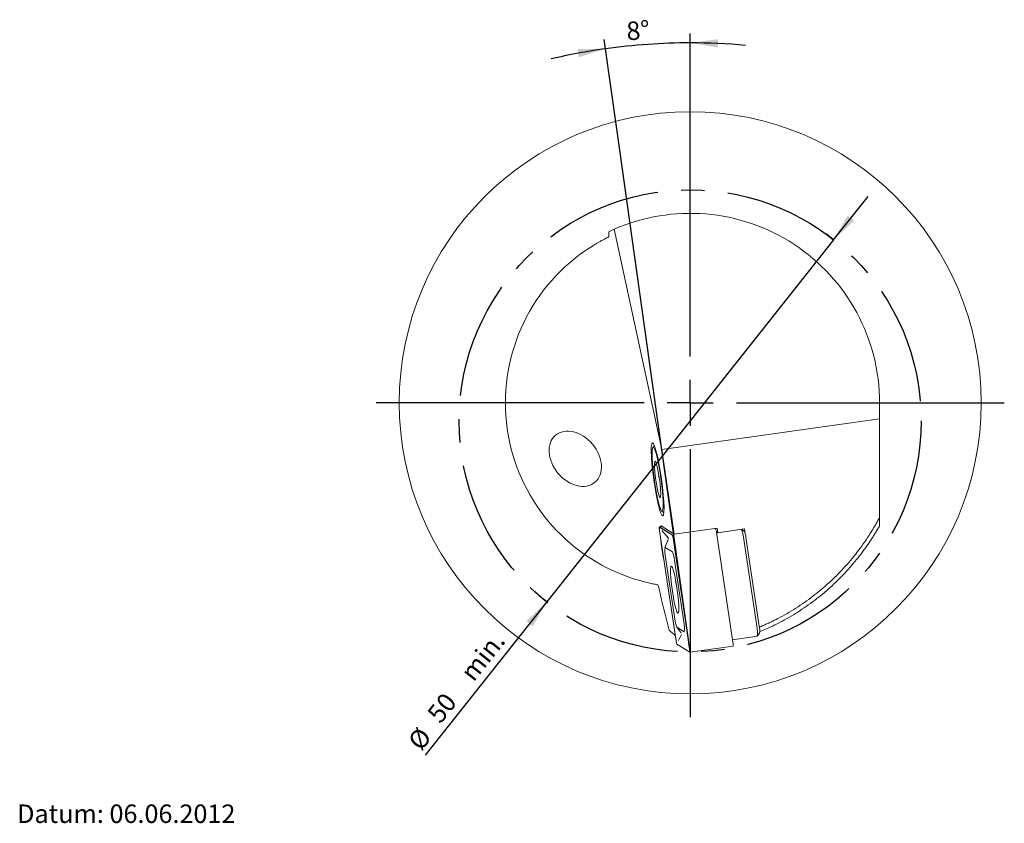
# Model space of a CAD drawing. Units: millimetres. Extents: x 14 to 261, y 11 to 192.
# Drawn here: x 99 to 206, y 12 to 99 of the extents above; entities that cross this region are included whole.
import ezdxf

# ---------------------------------------------------------------- set-up
doc = ezdxf.new("R2010")
doc.units = ezdxf.units.MM
doc.linetypes.add('CENTERX2', pattern=[20.32, 12.7, -2.54, 2.54, -2.54])
doc.layers.add('VERMASSUNG', color=7, linetype='Continuous')
doc.styles.add('SLDTEXTSTYLE0', font='TXT', dxfattribs={"width": 0.7})
doc.dimstyles.new('SLDDIMSTYLE2', dxfattribs={"dimtxt": 2, "dimasz": 3, "dimexe": 0, "dimexo": 0.0625, "dimgap": 0.5, "dimtad": 1, "dimdec": 4, "dimzin": 12, "dimdsep": 46, "dimtxsty": 'SLDTEXTSTYLE0', "dimsah": 1, "dimcen": 0.09, "dimazin": 3, "dimtfac": 1, "dimtdec": 3, "dimtofl": 0, "dimtmove": 0, "dimatfit": 3, "dimfxl": 1, "dimfrac": 2, "dimtolj": 1, "dimtzin": 12, "dimarcsym": 0})
doc.dimstyles.new('SLDDIMSTYLE3', dxfattribs={"dimtxt": 2, "dimasz": 3, "dimexe": 0, "dimexo": 0.0625, "dimgap": 0.5, "dimtad": 1, "dimrnd": 1e-09, "dimzin": 12, "dimdsep": 46, "dimtxsty": 'SLDTEXTSTYLE0', "dimsah": 1, "dimcen": 0.09, "dimadec": 0, "dimazin": 3, "dimtfac": 1, "dimtdec": 3, "dimtmove": 0, "dimatfit": 0, "dimfxl": 1, "dimfrac": 2, "dimtolj": 1, "dimtzin": 12, "dimarcsym": 0})

# ---------------------------------------------------------------- blocks, each defined once
blk = doc.blocks.new('_D_6')
at = {"layer": 'VERMASSUNG'}
for p, q in [((171.71, 91.3), (171.71, 97.26)), ((163.79, 86.7), (162.4, 96.61))]:
    blk.add_line(p, q, dxfattribs=at)
for start, end in [(90, 98), (84.7893, 90), (98, 103.2107)]:
    blk.add_arc((171.71, 30.34), 65.91, start, end, dxfattribs=at)
for points in [[(171.71, 96.26), (174.7, 95.74), (174.72, 96.64)], [(162.54, 95.62), (159.51, 95.57), (159.65, 94.69)]]:
    blk.add_solid(points, dxfattribs=at)
at = {"layer": 'VERMASSUNG', "insert": (164.74, 98.51, 0.1), "char_height": 2, "attachment_point": 1, "rotation": 4, "style": 'SLDTEXTSTYLE0'}
blk.add_mtext('8°', dxfattribs=at)
blk = doc.blocks.new('_D_7')
at = {"layer": 'VERMASSUNG'}
for p, q in [((187.24, 74.94), (190.97, 79.64)), ((187.24, 74.94), (156.18, 35.75)), ((187.24, 74.94), (186.46, 75.56)), ((156.18, 35.75), (155.4, 36.37)), ((156.18, 35.75), (143.04, 19.17))]:
    blk.add_line(p, q, dxfattribs=at)
for points in [[(187.24, 74.94), (189.46, 77.01), (188.75, 77.57)], [(156.18, 35.75), (153.97, 33.68), (154.67, 33.12)]]:
    blk.add_solid(points, dxfattribs=at)
at = {"layer": 'VERMASSUNG', "char_height": 2, "attachment_point": 1, "rotation": 51.5998, "style": 'SLDTEXTSTYLE0'}
for s, insert in [('min.', (146.7, 28.26, 0.1)), ('50', (143.11, 23.73, 0.1)), ('%%c', (141.02, 20.77, 0.1))]:
    blk.add_mtext(s, dxfattribs=dict(at, insert=insert))
blk = doc.blocks.new('SW_CENTERMARKSYMBOL_0')
at = {"layer": 'VERMASSUNG', "color": 0}
for p, q in [((0, 5), (0, 34)), ((0, 0), (0, 2.5)), ((-5, 0), (-34, 0)), ((0, 0), (-2.5, 0)), ((0, 0), (0, -2.5)), ((0, 0), (2.5, 0)), ((5, 0), (34, 0)), ((0, -5), (0, -34))]:
    blk.add_line(p, q, dxfattribs=at)

msp = doc.modelspace()

# ---------------------------------------------------------------- linework, layer by layer
at = {"color": 7, "linetype": 'Continuous', "lineweight": 15}
for p, q in [((168.62433, 52.23462), (163.47578, 76.0756)), ((192.21194, 57.30286), (192.21194, 55.54964)), ((192.21194, 55.54964), (168.62433, 52.23462)), ((192.21194, 55.54964), (192.21194, 44.90843)), ((167.83174, 52.6882), (167.66073, 52.45864)), ((169.99498, 43.08959), (168.62433, 52.23462)), ((168.34748, 49.33453), (168.22982, 49.31799)), ((168.52307, 47.71895), (168.51813, 47.71826)), ((168.62954, 45.56515), (168.85721, 45.39162)), ((168.67871, 43.90981), (168.38145, 43.86803)), ((169.77787, 42.99924), (168.38527, 43.86703)), ((169.78046, 42.97949), (168.38786, 43.84728)), ((168.57046, 43.97726), (169.99498, 43.08959)), ((174.62374, 43.74012), (169.99498, 43.08959)), ((174.46572, 43.65808), (174.38738, 43.7069)), ((174.69871, 43.2399), (174.62374, 43.74012)), ((168.40073, 43.4316), (170.18505, 31.52648)), ((168.40255, 43.43362), (170.18687, 31.52849)), ((169.35123, 42.67236), (168.65319, 43.50229)), ((171.64862, 30.73732), (169.86429, 42.64244)), ((171.65044, 30.73933), (169.86611, 42.64446)), ((174.5494, 43.33294), (174.69871, 43.2399)), ((176.33829, 31.39817), (174.55397, 43.30329)), ((177.59415, 43.64683), (174.69871, 43.2399)), ((177.58549, 43.38013), (177.29138, 43.60428)), ((178.91421, 33.12383), (177.47176, 42.74797)), ((177.67112, 43.13329), (177.59415, 43.64683)), ((177.73991, 42.75925), (179.18236, 33.13511)), ((169.26049, 42.34249), (168.98089, 41.63081)), ((169.78634, 41.16183), (169.00696, 41.6475)), ((169.04559, 40.55894), (170.04421, 33.89607)), ((171.00557, 33.612), (170.00695, 40.27487)), ((170.21201, 37.48105), (170.33957, 36.77059)), ((170.2532, 33.0205), (170.69864, 32.43892)), ((170.26482, 33.0091), (171.04421, 32.52343)), ((170.77044, 32.22329), (170.43751, 31.59716)), ((170.71344, 32.4498), (170.71866, 32.41899)), ((176.29927, 31.65848), (178.96239, 32.03276)), ((178.9725, 32.03977), (179.22317, 32.37627)), ((170.2707, 31.19145), (171.6633, 30.32366)), ((170.27329, 31.17169), (171.66589, 30.3039)), ((171.66971, 30.3029), (176.35756, 30.96174))]:
    msp.add_line(p, q, dxfattribs=at)
at = {"color": 7, "linetype": 'Continuous', "lineweight": 15, "flags": 128}
for points in [[(167.62652, 52.97832), (167.73261, 52.89196), (167.8613, 52.6113), (168.00613, 52.15042), (168.15984, 51.53243), (168.31472, 50.78832), (168.463, 49.9554), (168.59726, 49.07544), (168.71075, 48.19256), (168.7978, 47.35103), (168.85402, 46.59305), (168.87661, 45.95664), (168.86442, 45.47369), (168.81808, 45.16844), (168.73991, 45.05617), (168.63382, 45.14254), (168.50513, 45.4232), (168.3603, 45.88407), (168.20659, 46.50206), (168.05171, 47.24617), (167.90343, 48.07909), (167.76917, 48.95906), (167.65567, 49.84194), (167.56863, 50.68346), (167.51241, 51.44144), (167.48982, 52.07786), (167.502, 52.5608), (167.54835, 52.86606), (167.62652, 52.97832)], [(167.76399, 52.44237), (167.88124, 52.21534), (168.01605, 51.80244), (168.16057, 51.22768), (168.3064, 50.52446), (168.44508, 49.73365), (168.56854, 48.9012), (168.66961, 48.07549), (168.7424, 47.30452), (168.7827, 46.63308), (168.78816, 46.1002), (168.75846, 45.73685), (168.69533, 45.56415), (168.60244, 45.59212), (168.48519, 45.81916), (168.35038, 46.23205), (168.20586, 46.80681), (168.06002, 47.51003), (167.92135, 48.30085), (167.79789, 49.1333), (167.69682, 49.959), (167.62403, 50.72998), (167.58373, 51.40141), (167.57827, 51.93429), (167.60797, 52.29764), (167.67109, 52.47034), (167.76399, 52.44237)], [(167.94366, 50.97446), (168.0381, 50.76956), (168.14827, 50.37477), (168.26223, 49.83287), (168.36762, 49.20258), (168.45303, 48.55221), (168.5092, 47.95224), (168.53005, 47.46767), (168.51331, 47.15103), (168.4608, 47.03662), (168.37821, 47.13684), (168.27449, 47.44083), (168.16088, 47.91565), (168.04968, 48.50985), (167.95296, 49.15903), (167.88119, 49.79285), (167.84215, 50.34262), (167.84007, 50.74876), (167.87517, 50.96727), (167.94366, 50.97446)], [(168.49369, 43.8838), (168.50168, 43.9158), (168.57046, 43.97726)], [(170.36001, 34.53703), (170.43023, 34.58806), (170.46767, 34.84141), (170.46929, 35.27657), (170.43497, 35.85827), (170.36749, 36.53939), (170.2723, 37.26475), (170.15712, 37.97559), (170.03129, 38.61431), (169.905, 39.12918), (169.78847, 39.47848), (169.69116, 39.63391), (169.62093, 39.58288), (169.58349, 39.32952), (169.58187, 38.89437), (169.61619, 38.31267), (169.68368, 37.63155), (169.77886, 36.90618), (169.89404, 36.19535), (170.01987, 35.55662), (170.14616, 35.04175), (170.26269, 34.69246), (170.36001, 34.53703)]]:
    msp.add_lwpolyline(points, dxfattribs=at)
at = {"color": 7, "linetype": 'Continuous', "lineweight": 15}
msp.add_circle((171.71194, 57.30286), 31.5, dxfattribs=at)
for centre, radius, start, end in [((171.71194, 57.30286), 20.5, 0, 113.6884803), ((171.71194, 57.30286), 20.5, 113.6884803, 115.4171146), ((171.71194, 57.30286), 20, 116.1564853, 117.5997213), ((171.71194, 57.30286), 20, 124.4746884, 251.5253116), ((169.27639, 43.68067), 0.9104, 168.1879268, 195.8773188), ((169.23443, 43.67023), 0.86488, 168.1878357, 195.87738), ((188.12489, 44.37007), 19.68754, 184.7739155, 192.2740034), ((168.7997, 42.56758), 1.06918, 4.1231916, 23.8115913), ((168.85119, 42.56941), 1.01573, 4.1232166, 23.8115479), ((173.48755, 43.22642), 1.06919, 4.1231761, 23.8115363), ((174.02166, 42.40689), 3.46692, 5.6459433, 20.1666778), ((175.87365, 42.62472), 1.87111, 4.1232839, 23.811368), ((171.23476, 41.1816), 2.27601, 168.1879403, 195.8773106), ((167.34089, 40.08268), 2.67298, 4.1232288, 23.8115259), ((171.71194, 57.30286), 20, 258.4002787, 259.8435147), ((172.71026, 34.08826), 2.67297, 184.1231899, 203.8115649), ((168.81641, 32.98933), 2.27599, 348.1878861, 15.8773777), ((176.37785, 32.46521), 2.62047, 350.5010637, 14.5564533), ((177.10374, 32.64282), 2.13613, 352.8319676, 13.3241722), ((171.25146, 31.60335), 1.06918, 184.123219, 203.8116344), ((171.19996, 31.60153), 1.01572, 184.1231526, 203.8116118), ((175.32376, 31.13472), 1.04818, 350.5009449, 14.5565434), ((170.81673, 30.5007), 0.86488, 348.1879579, 15.877298), ((170.77477, 30.49026), 0.9104, 348.1879577, 15.877305)]:
    msp.add_arc(centre, radius, start, end, dxfattribs=at)
msp.add_ellipse((159.27197, 51.24624), major_axis=(-2.13125, 2.54407), ratio=0.735340373, dxfattribs=at)
for centre, major_axis, ratio, start_param, end_param in [((170.39978, 37.81905), (-0.31373, 2.23077), 0.104418666, 1.365888868, 1.70820105), ((169.71194, 55.38977), (-22.79179, 30.85595), 0.405476861, 2.06164651, 2.087675235)]:
    msp.add_ellipse(centre, major_axis=major_axis, ratio=ratio, start_param=start_param, end_param=end_param, dxfattribs=at)
for points in [[(162.92287, 75.59367), (162.91965, 75.66868), (162.91644, 75.74366), (162.91324, 75.81861)], [(162.89545, 75.25473), (162.92217, 75.26785), (162.9314, 75.39472), (162.92287, 75.59367)], [(169.42125, 32.69461), (169.04944, 34.21952), (168.67741, 35.75183), (168.30497, 37.29801)]]:
    msp.add_open_spline(points, degree=3, dxfattribs=at)
for points, knots in [([(160.3911, 73.79039), (160.64429, 73.96424), (160.8882, 74.12314), (161.23669, 74.3407), (161.35, 74.40975), (161.56218, 74.53648), (161.66208, 74.59482), (161.84865, 74.70191), (161.93603, 74.75106), (162.09198, 74.83752), (162.16036, 74.87477), (162.33638, 74.96969), (162.415, 75.01072), (162.4461, 75.02698)], [0, 0, 0, 0, 0.25, 0.25, 0.375, 0.375, 0.5, 0.5, 0.625, 0.625, 0.75, 0.75, 1, 1, 1, 1]), ([(179.18617, 33.02474), (179.32366, 33.08243), (179.59861, 33.19779), (180.00708, 33.3799), (180.41255, 33.5686), (180.81474, 33.76456), (181.41321, 34.06911), (182.19922, 34.49976), (183.15772, 35.08055), (184.09103, 35.70293), (185.29951, 36.58689), (186.7383, 37.79006), (188.06872, 39.11356), (189.06282, 40.23894), (189.77217, 41.11516), (190.44379, 42.02169), (191.00597, 42.85255), (191.47138, 43.59703), (191.85341, 44.24588), (192.09238, 44.6875), (192.21194, 44.90843)], [0, 0, 0, 0, 0.024838621, 0.049673604, 0.074512421, 0.099362541, 0.124231421, 0.186434733, 0.248723614, 0.311056711, 0.373470715, 0.498422452, 0.623579153, 0.686218407, 0.748934694, 0.811643489, 0.874421013, 0.916255439, 0.958103935, 1, 1, 1, 1]), ([(192.21194, 44.90843), (192.21194, 44.75546), (192.21194, 44.4495), (192.21194, 44.14599), (192.21194, 43.99424)], [0, 0, 0, 0, 0.499999671, 1, 1, 1, 1]), ([(192.21194, 43.99423), (192.13275, 43.85618), (191.97716, 43.58494), (191.73914, 43.19059), (191.50393, 42.8143), (191.27169, 42.45609), (190.90436, 41.90835), (190.39568, 41.19541), (189.71034, 40.31448), (189.0018, 39.47749), (188.00279, 38.39216), (186.6784, 37.121), (185.24429, 35.95782), (184.04569, 35.10487), (183.11892, 34.50217), (182.17476, 33.94306), (181.31058, 33.47901), (180.54383, 33.10176), (179.87808, 32.79564), (179.42971, 32.60842), (179.20675, 32.51532)], [0, 0, 0, 0, 0.027018551, 0.053084875, 0.078198978, 0.102360864, 0.125570537, 0.190186547, 0.251039946, 0.315076862, 0.37637739, 0.501521543, 0.626468829, 0.689556195, 0.751221475, 0.814073829, 0.875734143, 0.917607424, 0.959029144, 1, 1, 1, 1]), ([(169.28878, 42.79559), (169.28792, 42.79729), (169.28354, 42.80597), (169.30005, 42.77206), (169.32369, 42.66274), (169.33163, 42.50771), (169.292, 42.3943), (169.2719, 42.33677)], [0, 0, 0, 0, 0.074489877, 0.379743553, 0.574326209, 0.784061095, 1, 1, 1, 1]), ([(167.69047, 37.71134), (167.65614, 37.71839), (167.57247, 37.73547), (167.30963, 37.79292), (167.13627, 37.83211), (166.71505, 37.93593), (166.47419, 37.99895), (165.94717, 38.14973), (165.66532, 38.23633), (165.37422, 38.33359)], [0, 0, 0, 0, 0.25, 0.25, 0.5, 0.5, 0.75, 0.75, 1, 1, 1, 1]), ([(168.30497, 37.29801), (168.28164, 37.39487), (168.25918, 37.47289), (168.21806, 37.58293), (168.19985, 37.61364), (168.18519, 37.61627)], [0, 0, 0, 0, 0.5, 0.5, 1, 1, 1, 1])]:
    msp.add_open_spline(points, degree=3, knots=knots, dxfattribs=at)
at = {"layer": 'VERMASSUNG'}
msp.add_line((171.71194, 30.34479), (163.79161, 86.70088), dxfattribs=at)
at = {"layer": 'VERMASSUNG', "linetype": 'CENTERX2'}
msp.add_circle((171.71194, 55.34479), 25, dxfattribs=at)

# ---------------------------------------------------------------- block references
at = {"layer": 'VERMASSUNG'}
msp.add_blockref('SW_CENTERMARKSYMBOL_0', (171.71194, 57.30286), dxfattribs=at)

# ---------------------------------------------------------------- texts
at = {"layer": 'VERMASSUNG', "insert": (98.86011, 13.83654), "char_height": 2, "attachment_point": 1, "style": 'SLDTEXTSTYLE0'}
msp.add_mtext('Datum: 06.06.2012', dxfattribs=at)

# ---------------------------------------------------------------- dimensions: what is measured, and where the dimension line sits
at = {"layer": 'VERMASSUNG'}
dim = msp.add_angular_dim_2l(base=(167.11413, 96.09655), line1=((171.71194, 91.30286), (171.71194, 23.30286)), line2=((171.71194, 30.34479), (163.79161, 86.70088)), dimstyle='SLDDIMSTYLE2', dxfattribs=at)
dim.commit()
dim.dimension.update_dxf_attribs({"geometry": '_D_6', "text_midpoint": (167.11413, 96.09655), "dimtype": 162})
dim = msp.add_linear_dim(base=(156.18319, 35.7525), p1=(187.24069, 74.93708), p2=(156.18319, 35.7525), angle=51.5998376, text='%%c<> min. ', dimstyle='SLDDIMSTYLE3', dxfattribs=at)
dim.commit()
dim.dimension.update_dxf_attribs({"geometry": '_D_7', "text_midpoint": (147.33091, 24.58377), "dimtype": 160})

doc.saveas('drawing.dxf')
